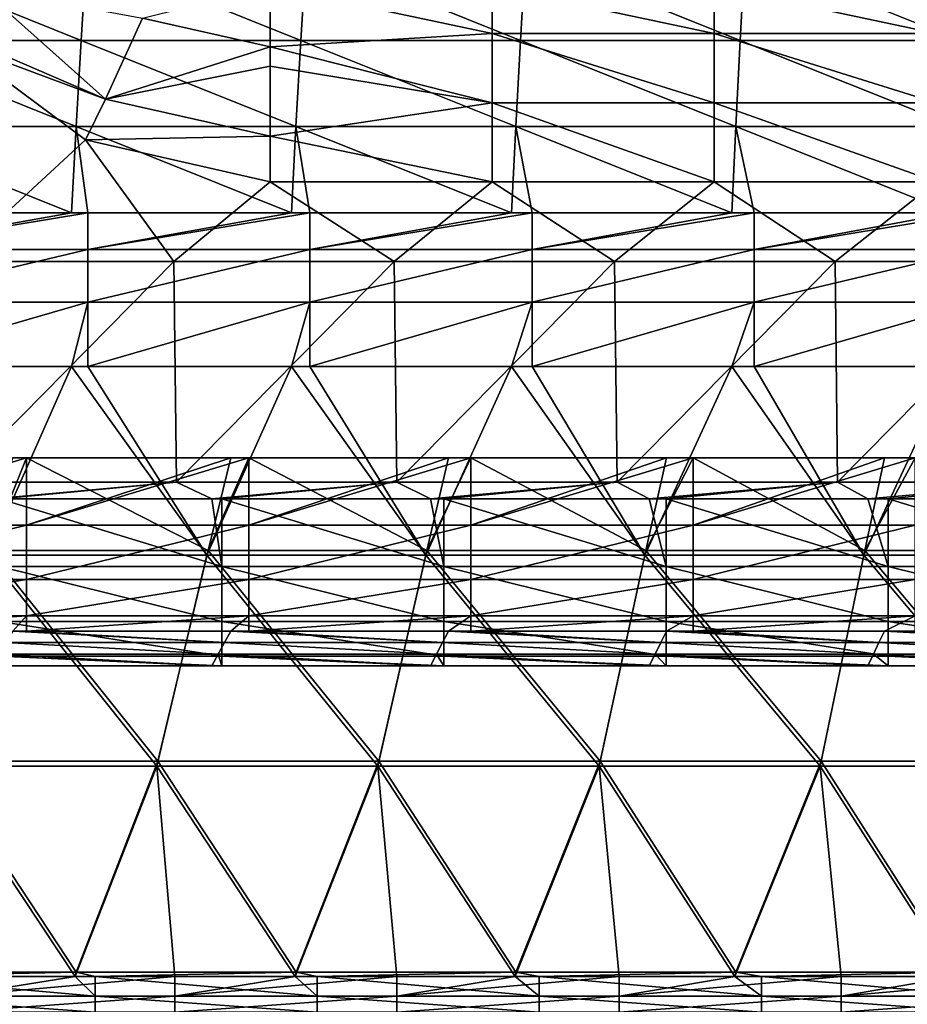
# Model space of a CAD drawing. Units: millimetres. Extents: x -115 to 115, y -15 to 105.
# Drawn here: x -81 to -67, y 0 to 16 of the extents above; entities that cross this region are included whole.
import ezdxf

# ---------------------------------------------------------------- set-up
doc = ezdxf.new("R2010")
doc.units = ezdxf.units.MM
doc.header["$LTSCALE"] = 65.185185
for name, color, linetype in [('11', 7, 'CONTINUOUS'), ('12', 7, 'CONTINUOUS'), ('163', 7, 'CONTINUOUS'), ('167', 7, 'CONTINUOUS'), ('17', 7, 'CONTINUOUS'), ('173', 7, 'CONTINUOUS'), ('176', 7, 'CONTINUOUS'), ('184', 7, 'CONTINUOUS'), ('231', 7, 'CONTINUOUS'), ('232', 7, 'CONTINUOUS'), ('249', 7, 'CONTINUOUS'), ('36', 7, 'CONTINUOUS')]:
    doc.layers.add(name, color=color, linetype=linetype)

msp = doc.modelspace()

# ---------------------------------------------------------------- linework, layer by layer
at = {"layer": '11', "linetype": 'Continuous'}
for points in [[(-83.075, 10.281, 146.573), (-81.147, 7.302, 147.566), (-79.829, 10.281, 146.573), (-83.075, 10.281, 146.573)], [(-81.147, 7.302, 147.566), (-77.694, 7.302, 147.566), (-79.829, 10.281, 146.573), (-81.147, 7.302, 147.566)], [(-79.829, 10.281, 146.573), (-77.694, 7.302, 147.566), (-79.572, 10.281, 146.573), (-79.829, 10.281, 146.573)], [(-79.572, 10.281, 146.573), (-77.694, 7.302, 147.566), (-76.358, 10.281, 146.573), (-79.572, 10.281, 146.573)], [(-77.694, 7.302, 147.566), (-74.241, 7.302, 147.566), (-76.358, 10.281, 146.573), (-77.694, 7.302, 147.566)], [(-76.358, 10.281, 146.573), (-74.241, 7.302, 147.566), (-76.068, 10.281, 146.573), (-76.358, 10.281, 146.573)], [(-76.068, 10.281, 146.573), (-74.241, 7.302, 147.566), (-72.887, 10.281, 146.573), (-76.068, 10.281, 146.573)], [(-74.241, 7.302, 147.566), (-70.788, 7.302, 147.566), (-72.887, 10.281, 146.573), (-74.241, 7.302, 147.566)], [(-72.887, 10.281, 146.573), (-70.788, 7.302, 147.566), (-72.565, 10.281, 146.573), (-72.887, 10.281, 146.573)], [(-72.565, 10.281, 146.573), (-70.788, 7.302, 147.566), (-69.417, 10.281, 146.573), (-72.565, 10.281, 146.573)], [(-70.788, 7.302, 147.566), (-67.335, 7.302, 147.566), (-69.417, 10.281, 146.573), (-70.788, 7.302, 147.566)], [(-69.417, 10.281, 146.573), (-67.335, 7.302, 147.566), (-69.061, 10.281, 146.573), (-69.417, 10.281, 146.573)], [(-69.061, 10.281, 146.573), (-67.335, 7.302, 147.566), (-65.946, 10.281, 146.573), (-69.061, 10.281, 146.573)], [(-67.335, 7.302, 147.566), (-63.881, 7.302, 147.566), (-65.946, 10.281, 146.573), (-67.335, 7.302, 147.566)], [(-81.973, 3.979, 148.674), (-78.485, 3.979, 148.674), (-81.147, 7.302, 147.566), (-81.973, 3.979, 148.674)], [(-81.147, 7.302, 147.566), (-78.485, 3.979, 148.674), (-77.694, 7.302, 147.566), (-81.147, 7.302, 147.566)], [(-78.485, 3.979, 148.674), (-74.997, 3.979, 148.674), (-77.694, 7.302, 147.566), (-78.485, 3.979, 148.674)], [(-77.694, 7.302, 147.566), (-74.997, 3.979, 148.674), (-74.241, 7.302, 147.566), (-77.694, 7.302, 147.566)], [(-74.997, 3.979, 148.674), (-71.509, 3.979, 148.674), (-74.241, 7.302, 147.566), (-74.997, 3.979, 148.674)], [(-74.241, 7.302, 147.566), (-71.509, 3.979, 148.674), (-70.788, 7.302, 147.566), (-74.241, 7.302, 147.566)], [(-71.509, 3.979, 148.674), (-68.02, 3.979, 148.674), (-70.788, 7.302, 147.566), (-71.509, 3.979, 148.674)], [(-70.788, 7.302, 147.566), (-68.02, 3.979, 148.674), (-67.335, 7.302, 147.566), (-70.788, 7.302, 147.566)], [(-68.02, 3.979, 148.674), (-64.532, 3.979, 148.674), (-67.335, 7.302, 147.566), (-68.02, 3.979, 148.674)], [(-67.335, 7.302, 147.566), (-64.532, 3.979, 148.674), (-63.881, 7.302, 147.566), (-67.335, 7.302, 147.566)], [(-81.703, 0.658, 149.781), (-79.771, 0.658, 149.781), (-81.973, 3.979, 148.674), (-81.703, 0.658, 149.781)], [(-81.973, 3.979, 148.674), (-79.771, 0.658, 149.781), (-78.485, 3.979, 148.674), (-81.973, 3.979, 148.674)], [(-79.771, 0.658, 149.781), (-78.2, 0.658, 149.781), (-78.485, 3.979, 148.674), (-79.771, 0.658, 149.781)], [(-78.2, 0.658, 149.781), (-76.303, 0.658, 149.781), (-78.485, 3.979, 148.674), (-78.2, 0.658, 149.781)], [(-78.485, 3.979, 148.674), (-76.303, 0.658, 149.781), (-74.997, 3.979, 148.674), (-78.485, 3.979, 148.674)], [(-76.303, 0.658, 149.781), (-74.696, 0.658, 149.781), (-74.997, 3.979, 148.674), (-76.303, 0.658, 149.781)], [(-74.696, 0.658, 149.781), (-72.834, 0.658, 149.781), (-74.997, 3.979, 148.674), (-74.696, 0.658, 149.781)], [(-74.997, 3.979, 148.674), (-72.834, 0.658, 149.781), (-71.509, 3.979, 148.674), (-74.997, 3.979, 148.674)], [(-72.834, 0.658, 149.781), (-71.193, 0.658, 149.781), (-71.509, 3.979, 148.674), (-72.834, 0.658, 149.781)], [(-71.193, 0.658, 149.781), (-69.366, 0.658, 149.781), (-71.509, 3.979, 148.674), (-71.193, 0.658, 149.781)], [(-71.509, 3.979, 148.674), (-69.366, 0.658, 149.781), (-68.02, 3.979, 148.674), (-71.509, 3.979, 148.674)], [(-69.366, 0.658, 149.781), (-67.689, 0.658, 149.781), (-68.02, 3.979, 148.674), (-69.366, 0.658, 149.781)], [(-67.689, 0.658, 149.781), (-65.898, 0.658, 149.781), (-68.02, 3.979, 148.674), (-67.689, 0.658, 149.781)], [(-68.02, 3.979, 148.674), (-65.898, 0.658, 149.781), (-64.532, 3.979, 148.674), (-68.02, 3.979, 148.674)]]:
    msp.add_3dface(points, dxfattribs=at)
at = {"layer": '12', "linetype": 'Continuous'}
for points in [[(-79.676, 15.421, 137.876), (-83.051, 16.78, 134.647), (-83.141, 15.421, 137.876), (-79.676, 15.421, 137.876)], [(-79.59, 16.78, 134.647), (-83.051, 16.78, 134.647), (-79.676, 15.421, 137.876), (-79.59, 16.78, 134.647)], [(-76.212, 15.421, 137.876), (-79.59, 16.78, 134.647), (-79.676, 15.421, 137.876), (-76.212, 15.421, 137.876)], [(-76.13, 16.78, 134.647), (-79.59, 16.78, 134.647), (-76.212, 15.421, 137.876), (-76.13, 16.78, 134.647)], [(-72.748, 15.421, 137.876), (-76.13, 16.78, 134.647), (-76.212, 15.421, 137.876), (-72.748, 15.421, 137.876)], [(-72.67, 16.78, 134.647), (-76.13, 16.78, 134.647), (-72.748, 15.421, 137.876), (-72.67, 16.78, 134.647)], [(-69.284, 15.421, 137.876), (-72.67, 16.78, 134.647), (-72.748, 15.421, 137.876), (-69.284, 15.421, 137.876)], [(-69.209, 16.78, 134.647), (-72.67, 16.78, 134.647), (-69.284, 15.421, 137.876), (-69.209, 16.78, 134.647)], [(-65.82, 15.421, 137.876), (-69.209, 16.78, 134.647), (-69.284, 15.421, 137.876), (-65.82, 15.421, 137.876)], [(-65.749, 16.78, 134.647), (-69.209, 16.78, 134.647), (-65.82, 15.421, 137.876), (-65.749, 16.78, 134.647)], [(-79.757, 14.061, 141.105), (-83.141, 15.421, 137.876), (-83.224, 14.061, 141.105), (-79.757, 14.061, 141.105)], [(-79.676, 15.421, 137.876), (-83.141, 15.421, 137.876), (-79.757, 14.061, 141.105), (-79.676, 15.421, 137.876)], [(-76.289, 14.061, 141.105), (-79.676, 15.421, 137.876), (-79.757, 14.061, 141.105), (-76.289, 14.061, 141.105)], [(-76.212, 15.421, 137.876), (-79.676, 15.421, 137.876), (-76.289, 14.061, 141.105), (-76.212, 15.421, 137.876)], [(-72.821, 14.061, 141.105), (-76.212, 15.421, 137.876), (-76.289, 14.061, 141.105), (-72.821, 14.061, 141.105)], [(-72.748, 15.421, 137.876), (-76.212, 15.421, 137.876), (-72.821, 14.061, 141.105), (-72.748, 15.421, 137.876)], [(-69.354, 14.061, 141.105), (-72.748, 15.421, 137.876), (-72.821, 14.061, 141.105), (-69.354, 14.061, 141.105)], [(-69.284, 15.421, 137.876), (-72.748, 15.421, 137.876), (-69.354, 14.061, 141.105), (-69.284, 15.421, 137.876)], [(-65.886, 14.061, 141.105), (-69.284, 15.421, 137.876), (-69.354, 14.061, 141.105), (-65.886, 14.061, 141.105)], [(-65.82, 15.421, 137.876), (-69.284, 15.421, 137.876), (-65.886, 14.061, 141.105), (-65.82, 15.421, 137.876)], [(-79.757, 14.061, 141.105), (-83.224, 14.061, 141.105), (-79.829, 12.703, 144.33), (-79.757, 14.061, 141.105)], [(-79.829, 12.703, 144.33), (-83.224, 14.061, 141.105), (-83.075, 12.703, 144.33), (-79.829, 12.703, 144.33)], [(-79.572, 12.703, 144.33), (-79.757, 14.061, 141.105), (-79.829, 12.703, 144.33), (-79.572, 12.703, 144.33)], [(-76.289, 14.061, 141.105), (-79.757, 14.061, 141.105), (-76.358, 12.703, 144.33), (-76.289, 14.061, 141.105)], [(-76.358, 12.703, 144.33), (-79.757, 14.061, 141.105), (-79.572, 12.703, 144.33), (-76.358, 12.703, 144.33)], [(-76.068, 12.703, 144.33), (-76.289, 14.061, 141.105), (-76.358, 12.703, 144.33), (-76.068, 12.703, 144.33)], [(-72.821, 14.061, 141.105), (-76.289, 14.061, 141.105), (-72.887, 12.703, 144.33), (-72.821, 14.061, 141.105)], [(-72.887, 12.703, 144.33), (-76.289, 14.061, 141.105), (-76.068, 12.703, 144.33), (-72.887, 12.703, 144.33)], [(-72.565, 12.703, 144.33), (-72.821, 14.061, 141.105), (-72.887, 12.703, 144.33), (-72.565, 12.703, 144.33)], [(-69.354, 14.061, 141.105), (-72.821, 14.061, 141.105), (-69.417, 12.703, 144.33), (-69.354, 14.061, 141.105)], [(-69.417, 12.703, 144.33), (-72.821, 14.061, 141.105), (-72.565, 12.703, 144.33), (-69.417, 12.703, 144.33)], [(-69.061, 12.703, 144.33), (-69.354, 14.061, 141.105), (-69.417, 12.703, 144.33), (-69.061, 12.703, 144.33)], [(-65.886, 14.061, 141.105), (-69.354, 14.061, 141.105), (-65.946, 12.703, 144.33), (-65.886, 14.061, 141.105)], [(-65.946, 12.703, 144.33), (-69.354, 14.061, 141.105), (-69.061, 12.703, 144.33), (-65.946, 12.703, 144.33)]]:
    msp.add_3dface(points, dxfattribs=at)
at = {"layer": '163', "linetype": 'Continuous'}
for points in [[(-82.961, 0.658, 20.219), (-79.771, 0.658, 20.219), (-79.458, 0.348, 20.217), (-82.961, 0.658, 20.219)], [(-82.961, 0.348, 20.217), (-82.961, 0.658, 20.219), (-79.458, 0.348, 20.217), (-82.961, 0.348, 20.217)], [(-79.771, 0.658, 20.219), (-79.458, 0.658, 20.219), (-79.458, 0.348, 20.217), (-79.771, 0.658, 20.219)], [(-79.458, 0.658, 20.219), (-76.303, 0.658, 20.219), (-75.954, 0.348, 20.217), (-79.458, 0.658, 20.219)], [(-79.458, 0.348, 20.217), (-79.458, 0.658, 20.219), (-75.954, 0.348, 20.217), (-79.458, 0.348, 20.217)], [(-76.303, 0.658, 20.219), (-75.954, 0.658, 20.219), (-75.954, 0.348, 20.217), (-76.303, 0.658, 20.219)], [(-75.954, 0.658, 20.219), (-72.834, 0.658, 20.219), (-72.451, 0.348, 20.217), (-75.954, 0.658, 20.219)], [(-75.954, 0.348, 20.217), (-75.954, 0.658, 20.219), (-72.451, 0.348, 20.217), (-75.954, 0.348, 20.217)], [(-72.834, 0.658, 20.219), (-72.451, 0.658, 20.219), (-72.451, 0.348, 20.217), (-72.834, 0.658, 20.219)], [(-72.451, 0.658, 20.219), (-69.366, 0.658, 20.219), (-68.947, 0.348, 20.217), (-72.451, 0.658, 20.219)], [(-72.451, 0.348, 20.217), (-72.451, 0.658, 20.219), (-68.947, 0.348, 20.217), (-72.451, 0.348, 20.217)], [(-69.366, 0.658, 20.219), (-68.947, 0.658, 20.219), (-68.947, 0.348, 20.217), (-69.366, 0.658, 20.219)], [(-68.947, 0.658, 20.219), (-65.898, 0.658, 20.219), (-65.444, 0.348, 20.217), (-68.947, 0.658, 20.219)], [(-68.947, 0.348, 20.217), (-68.947, 0.658, 20.219), (-65.444, 0.348, 20.217), (-68.947, 0.348, 20.217)], [(-82.961, 0.096, 20.399), (-82.961, 0.348, 20.217), (-79.458, 0.096, 20.399), (-82.961, 0.096, 20.399)], [(-79.458, 0.096, 20.399), (-82.961, 0.348, 20.217), (-79.458, 0.348, 20.217), (-79.458, 0.096, 20.399)], [(-79.458, 0.096, 20.399), (-79.458, 0.348, 20.217), (-75.954, 0.096, 20.399), (-79.458, 0.096, 20.399)], [(-75.954, 0.096, 20.399), (-79.458, 0.348, 20.217), (-75.954, 0.348, 20.217), (-75.954, 0.096, 20.399)], [(-75.954, 0.096, 20.399), (-75.954, 0.348, 20.217), (-72.451, 0.096, 20.399), (-75.954, 0.096, 20.399)], [(-72.451, 0.096, 20.399), (-75.954, 0.348, 20.217), (-72.451, 0.348, 20.217), (-72.451, 0.096, 20.399)], [(-72.451, 0.096, 20.399), (-72.451, 0.348, 20.217), (-68.947, 0.096, 20.399), (-72.451, 0.096, 20.399)], [(-68.947, 0.096, 20.399), (-72.451, 0.348, 20.217), (-68.947, 0.348, 20.217), (-68.947, 0.096, 20.399)], [(-68.947, 0.096, 20.399), (-68.947, 0.348, 20.217), (-65.444, 0.096, 20.399), (-68.947, 0.096, 20.399)], [(-65.444, 0.096, 20.399), (-68.947, 0.348, 20.217), (-65.444, 0.348, 20.217), (-65.444, 0.096, 20.399)]]:
    msp.add_3dface(points, dxfattribs=at)
at = {"layer": '167', "linetype": 'Continuous'}
for points in [[(-78.2, 0.658, 149.781), (-79.771, 0.658, 149.781), (-81.703, 0.348, 149.783), (-78.2, 0.658, 149.781)], [(-78.2, 0.348, 149.783), (-78.2, 0.658, 149.781), (-81.703, 0.348, 149.783), (-78.2, 0.348, 149.783)], [(-79.771, 0.658, 149.781), (-81.703, 0.658, 149.781), (-81.703, 0.348, 149.783), (-79.771, 0.658, 149.781)], [(-74.696, 0.658, 149.781), (-76.303, 0.658, 149.781), (-78.2, 0.348, 149.783), (-74.696, 0.658, 149.781)], [(-74.696, 0.348, 149.783), (-74.696, 0.658, 149.781), (-78.2, 0.348, 149.783), (-74.696, 0.348, 149.783)], [(-76.303, 0.658, 149.781), (-78.2, 0.658, 149.781), (-78.2, 0.348, 149.783), (-76.303, 0.658, 149.781)], [(-71.193, 0.658, 149.781), (-72.834, 0.658, 149.781), (-74.696, 0.348, 149.783), (-71.193, 0.658, 149.781)], [(-71.193, 0.348, 149.783), (-71.193, 0.658, 149.781), (-74.696, 0.348, 149.783), (-71.193, 0.348, 149.783)], [(-72.834, 0.658, 149.781), (-74.696, 0.658, 149.781), (-74.696, 0.348, 149.783), (-72.834, 0.658, 149.781)], [(-67.689, 0.658, 149.781), (-69.366, 0.658, 149.781), (-71.193, 0.348, 149.783), (-67.689, 0.658, 149.781)], [(-67.689, 0.348, 149.783), (-67.689, 0.658, 149.781), (-71.193, 0.348, 149.783), (-67.689, 0.348, 149.783)], [(-69.366, 0.658, 149.781), (-71.193, 0.658, 149.781), (-71.193, 0.348, 149.783), (-69.366, 0.658, 149.781)], [(-64.186, 0.658, 149.781), (-65.898, 0.658, 149.781), (-67.689, 0.348, 149.783), (-64.186, 0.658, 149.781)], [(-64.186, 0.348, 149.783), (-64.186, 0.658, 149.781), (-67.689, 0.348, 149.783), (-64.186, 0.348, 149.783)], [(-65.898, 0.658, 149.781), (-67.689, 0.658, 149.781), (-67.689, 0.348, 149.783), (-65.898, 0.658, 149.781)], [(-78.2, 0.096, 149.601), (-78.2, 0.348, 149.783), (-81.703, 0.096, 149.601), (-78.2, 0.096, 149.601)], [(-81.703, 0.096, 149.601), (-78.2, 0.348, 149.783), (-81.703, 0.348, 149.783), (-81.703, 0.096, 149.601)], [(-74.696, 0.096, 149.601), (-74.696, 0.348, 149.783), (-78.2, 0.096, 149.601), (-74.696, 0.096, 149.601)], [(-78.2, 0.096, 149.601), (-74.696, 0.348, 149.783), (-78.2, 0.348, 149.783), (-78.2, 0.096, 149.601)], [(-71.193, 0.096, 149.601), (-71.193, 0.348, 149.783), (-74.696, 0.096, 149.601), (-71.193, 0.096, 149.601)], [(-74.696, 0.096, 149.601), (-71.193, 0.348, 149.783), (-74.696, 0.348, 149.783), (-74.696, 0.096, 149.601)], [(-67.689, 0.096, 149.601), (-67.689, 0.348, 149.783), (-71.193, 0.096, 149.601), (-67.689, 0.096, 149.601)], [(-71.193, 0.096, 149.601), (-67.689, 0.348, 149.783), (-71.193, 0.348, 149.783), (-71.193, 0.096, 149.601)], [(-64.186, 0.096, 149.601), (-64.186, 0.348, 149.783), (-67.689, 0.096, 149.601), (-64.186, 0.096, 149.601)], [(-67.689, 0.096, 149.601), (-64.186, 0.348, 149.783), (-67.689, 0.348, 149.783), (-67.689, 0.096, 149.601)]]:
    msp.add_3dface(points, dxfattribs=at)
at = {"layer": '17', "linetype": 'Continuous'}
for points in [[(-80.754, 8.837, 22.946), (-80.537, 8.837, 22.946), (-81.128, 7.378, 22.459), (-80.754, 8.837, 22.946)], [(-81.128, 7.378, 22.459), (-80.537, 8.837, 22.946), (-77.676, 7.378, 22.459), (-81.128, 7.378, 22.459)], [(-80.537, 8.837, 22.946), (-77.318, 8.837, 22.946), (-77.676, 7.378, 22.459), (-80.537, 8.837, 22.946)], [(-77.318, 8.837, 22.946), (-77.034, 8.837, 22.946), (-77.676, 7.378, 22.459), (-77.318, 8.837, 22.946)], [(-77.676, 7.378, 22.459), (-77.034, 8.837, 22.946), (-74.224, 7.378, 22.459), (-77.676, 7.378, 22.459)], [(-77.034, 8.837, 22.946), (-73.882, 8.837, 22.946), (-74.224, 7.378, 22.459), (-77.034, 8.837, 22.946)], [(-73.882, 8.837, 22.946), (-73.53, 8.837, 22.946), (-74.224, 7.378, 22.459), (-73.882, 8.837, 22.946)], [(-74.224, 7.378, 22.459), (-73.53, 8.837, 22.946), (-70.771, 7.378, 22.459), (-74.224, 7.378, 22.459)], [(-73.53, 8.837, 22.946), (-70.445, 8.837, 22.946), (-70.771, 7.378, 22.459), (-73.53, 8.837, 22.946)], [(-70.445, 8.837, 22.946), (-70.027, 8.837, 22.946), (-70.771, 7.378, 22.459), (-70.445, 8.837, 22.946)], [(-70.771, 7.378, 22.459), (-70.027, 8.837, 22.946), (-67.319, 7.378, 22.459), (-70.771, 7.378, 22.459)], [(-70.027, 8.837, 22.946), (-67.009, 8.837, 22.946), (-67.319, 7.378, 22.459), (-70.027, 8.837, 22.946)], [(-67.009, 8.837, 22.946), (-66.523, 8.837, 22.946), (-67.319, 7.378, 22.459), (-67.009, 8.837, 22.946)], [(-67.319, 7.378, 22.459), (-66.523, 8.837, 22.946), (-63.867, 7.378, 22.459), (-67.319, 7.378, 22.459)], [(-81.128, 7.378, 22.459), (-78.467, 4.054, 21.351), (-81.955, 4.054, 21.351), (-81.128, 7.378, 22.459)], [(-81.128, 7.378, 22.459), (-77.676, 7.378, 22.459), (-78.467, 4.054, 21.351), (-81.128, 7.378, 22.459)], [(-77.676, 7.378, 22.459), (-74.98, 4.054, 21.351), (-78.467, 4.054, 21.351), (-77.676, 7.378, 22.459)], [(-77.676, 7.378, 22.459), (-74.224, 7.378, 22.459), (-74.98, 4.054, 21.351), (-77.676, 7.378, 22.459)], [(-74.224, 7.378, 22.459), (-71.492, 4.054, 21.351), (-74.98, 4.054, 21.351), (-74.224, 7.378, 22.459)], [(-74.224, 7.378, 22.459), (-70.771, 7.378, 22.459), (-71.492, 4.054, 21.351), (-74.224, 7.378, 22.459)], [(-70.771, 7.378, 22.459), (-68.005, 4.054, 21.351), (-71.492, 4.054, 21.351), (-70.771, 7.378, 22.459)], [(-70.771, 7.378, 22.459), (-67.319, 7.378, 22.459), (-68.005, 4.054, 21.351), (-70.771, 7.378, 22.459)], [(-67.319, 7.378, 22.459), (-64.517, 4.054, 21.351), (-68.005, 4.054, 21.351), (-67.319, 7.378, 22.459)], [(-67.319, 7.378, 22.459), (-63.867, 7.378, 22.459), (-64.517, 4.054, 21.351), (-67.319, 7.378, 22.459)], [(-79.754, 0.73, 20.243), (-83.221, 0.73, 20.243), (-81.955, 4.054, 21.351), (-79.754, 0.73, 20.243)], [(-78.467, 4.054, 21.351), (-79.754, 0.73, 20.243), (-81.955, 4.054, 21.351), (-78.467, 4.054, 21.351)], [(-76.286, 0.73, 20.243), (-79.754, 0.73, 20.243), (-78.467, 4.054, 21.351), (-76.286, 0.73, 20.243)], [(-74.98, 4.054, 21.351), (-76.286, 0.73, 20.243), (-78.467, 4.054, 21.351), (-74.98, 4.054, 21.351)], [(-72.819, 0.73, 20.243), (-76.286, 0.73, 20.243), (-74.98, 4.054, 21.351), (-72.819, 0.73, 20.243)], [(-71.492, 4.054, 21.351), (-72.819, 0.73, 20.243), (-74.98, 4.054, 21.351), (-71.492, 4.054, 21.351)], [(-69.351, 0.73, 20.243), (-72.819, 0.73, 20.243), (-71.492, 4.054, 21.351), (-69.351, 0.73, 20.243)], [(-68.005, 4.054, 21.351), (-69.351, 0.73, 20.243), (-71.492, 4.054, 21.351), (-68.005, 4.054, 21.351)], [(-65.884, 0.73, 20.243), (-69.351, 0.73, 20.243), (-68.005, 4.054, 21.351), (-65.884, 0.73, 20.243)], [(-64.517, 4.054, 21.351), (-65.884, 0.73, 20.243), (-68.005, 4.054, 21.351), (-64.517, 4.054, 21.351)], [(-79.754, 0.73, 20.243), (-82.961, 0.658, 20.219), (-83.221, 0.73, 20.243), (-79.754, 0.73, 20.243)], [(-79.771, 0.658, 20.219), (-82.961, 0.658, 20.219), (-79.754, 0.73, 20.243), (-79.771, 0.658, 20.219)], [(-79.458, 0.658, 20.219), (-79.771, 0.658, 20.219), (-79.754, 0.73, 20.243), (-79.458, 0.658, 20.219)], [(-76.286, 0.73, 20.243), (-79.458, 0.658, 20.219), (-79.754, 0.73, 20.243), (-76.286, 0.73, 20.243)], [(-76.303, 0.658, 20.219), (-79.458, 0.658, 20.219), (-76.286, 0.73, 20.243), (-76.303, 0.658, 20.219)], [(-75.954, 0.658, 20.219), (-76.303, 0.658, 20.219), (-76.286, 0.73, 20.243), (-75.954, 0.658, 20.219)], [(-72.819, 0.73, 20.243), (-75.954, 0.658, 20.219), (-76.286, 0.73, 20.243), (-72.819, 0.73, 20.243)], [(-72.834, 0.658, 20.219), (-75.954, 0.658, 20.219), (-72.819, 0.73, 20.243), (-72.834, 0.658, 20.219)], [(-72.451, 0.658, 20.219), (-72.834, 0.658, 20.219), (-72.819, 0.73, 20.243), (-72.451, 0.658, 20.219)], [(-69.351, 0.73, 20.243), (-72.451, 0.658, 20.219), (-72.819, 0.73, 20.243), (-69.351, 0.73, 20.243)], [(-69.366, 0.658, 20.219), (-72.451, 0.658, 20.219), (-69.351, 0.73, 20.243), (-69.366, 0.658, 20.219)], [(-68.947, 0.658, 20.219), (-69.366, 0.658, 20.219), (-69.351, 0.73, 20.243), (-68.947, 0.658, 20.219)], [(-65.884, 0.73, 20.243), (-68.947, 0.658, 20.219), (-69.351, 0.73, 20.243), (-65.884, 0.73, 20.243)], [(-65.898, 0.658, 20.219), (-68.947, 0.658, 20.219), (-65.884, 0.73, 20.243), (-65.898, 0.658, 20.219)]]:
    msp.add_3dface(points, dxfattribs=at)
at = {"layer": '173', "linetype": 'Continuous'}
for points in [[(-81.692, 11.935, 5.305), (-81.651, 15.369, 4.886), (-79.606, 13.855, 5.071), (-81.692, 11.935, 5.305)], [(-78.216, 11.935, 5.305), (-81.692, 11.935, 5.305), (-79.606, 13.855, 5.071), (-78.216, 11.935, 5.305)], [(-76.697, 13.189, 5.152), (-78.216, 11.935, 5.305), (-79.606, 13.855, 5.071), (-76.697, 13.189, 5.152)], [(-74.74, 11.935, 5.305), (-78.216, 11.935, 5.305), (-76.697, 13.189, 5.152), (-74.74, 11.935, 5.305)], [(-73.197, 13.189, 5.152), (-74.74, 11.935, 5.305), (-76.697, 13.189, 5.152), (-73.197, 13.189, 5.152)], [(-71.263, 11.935, 5.305), (-74.74, 11.935, 5.305), (-73.197, 13.189, 5.152), (-71.263, 11.935, 5.305)], [(-69.693, 13.189, 5.152), (-71.263, 11.935, 5.305), (-73.197, 13.189, 5.152), (-69.693, 13.189, 5.152)], [(-67.787, 11.935, 5.305), (-71.263, 11.935, 5.305), (-69.693, 13.189, 5.152), (-67.787, 11.935, 5.305)], [(-66.19, 13.189, 5.152), (-67.787, 11.935, 5.305), (-69.693, 13.189, 5.152), (-66.19, 13.189, 5.152)], [(-64.311, 11.935, 5.305), (-67.787, 11.935, 5.305), (-66.19, 13.189, 5.152), (-64.311, 11.935, 5.305)], [(-81.692, 11.935, 5.305), (-78.216, 11.935, 5.305), (-81.646, 8.457, 5.731), (-81.692, 11.935, 5.305)], [(-81.646, 8.457, 5.731), (-78.216, 11.935, 5.305), (-78.172, 8.457, 5.731), (-81.646, 8.457, 5.731)], [(-78.216, 11.935, 5.305), (-74.74, 11.935, 5.305), (-78.172, 8.457, 5.731), (-78.216, 11.935, 5.305)], [(-78.172, 8.457, 5.731), (-74.74, 11.935, 5.305), (-74.697, 8.457, 5.731), (-78.172, 8.457, 5.731)], [(-74.74, 11.935, 5.305), (-71.263, 11.935, 5.305), (-74.697, 8.457, 5.731), (-74.74, 11.935, 5.305)], [(-74.697, 8.457, 5.731), (-71.263, 11.935, 5.305), (-71.222, 8.457, 5.731), (-74.697, 8.457, 5.731)], [(-71.263, 11.935, 5.305), (-67.787, 11.935, 5.305), (-71.222, 8.457, 5.731), (-71.263, 11.935, 5.305)], [(-71.222, 8.457, 5.731), (-67.787, 11.935, 5.305), (-67.748, 8.457, 5.731), (-71.222, 8.457, 5.731)], [(-67.787, 11.935, 5.305), (-64.311, 11.935, 5.305), (-67.748, 8.457, 5.731), (-67.787, 11.935, 5.305)], [(-67.748, 8.457, 5.731), (-64.311, 11.935, 5.305), (-64.273, 8.457, 5.731), (-67.748, 8.457, 5.731)], [(-81.646, 8.457, 5.731), (-78.172, 8.457, 5.731), (-81.066, 8.191, 5.763), (-81.646, 8.457, 5.731)], [(-81.066, 8.191, 5.763), (-78.172, 8.457, 5.731), (-80.962, 8.191, 5.763), (-81.066, 8.191, 5.763)], [(-80.962, 8.191, 5.763), (-78.172, 8.457, 5.731), (-77.617, 8.191, 5.763), (-80.962, 8.191, 5.763)], [(-78.172, 8.457, 5.731), (-74.697, 8.457, 5.731), (-77.617, 8.191, 5.763), (-78.172, 8.457, 5.731)], [(-77.617, 8.191, 5.763), (-74.697, 8.457, 5.731), (-77.459, 8.191, 5.763), (-77.617, 8.191, 5.763)], [(-77.459, 8.191, 5.763), (-74.697, 8.457, 5.731), (-74.167, 8.191, 5.763), (-77.459, 8.191, 5.763)], [(-74.697, 8.457, 5.731), (-71.222, 8.457, 5.731), (-74.167, 8.191, 5.763), (-74.697, 8.457, 5.731)], [(-74.167, 8.191, 5.763), (-71.222, 8.457, 5.731), (-73.955, 8.191, 5.763), (-74.167, 8.191, 5.763)], [(-73.955, 8.191, 5.763), (-71.222, 8.457, 5.731), (-70.717, 8.191, 5.763), (-73.955, 8.191, 5.763)], [(-71.222, 8.457, 5.731), (-67.748, 8.457, 5.731), (-70.717, 8.191, 5.763), (-71.222, 8.457, 5.731)], [(-70.717, 8.191, 5.763), (-67.748, 8.457, 5.731), (-70.452, 8.191, 5.763), (-70.717, 8.191, 5.763)], [(-70.452, 8.191, 5.763), (-67.748, 8.457, 5.731), (-67.268, 8.191, 5.763), (-70.452, 8.191, 5.763)], [(-67.748, 8.457, 5.731), (-64.273, 8.457, 5.731), (-67.268, 8.191, 5.763), (-67.748, 8.457, 5.731)], [(-67.268, 8.191, 5.763), (-64.273, 8.457, 5.731), (-66.948, 8.191, 5.763), (-67.268, 8.191, 5.763)], [(-66.948, 8.191, 5.763), (-64.273, 8.457, 5.731), (-63.818, 8.191, 5.763), (-66.948, 8.191, 5.763)]]:
    msp.add_3dface(points, dxfattribs=at)
at = {"layer": '176', "linetype": 'Continuous'}
for points in [[(-80.858, 5.925, 15.891), (-77.417, 5.925, 15.89), (-80.754, 6.107, 19.36), (-80.858, 5.925, 15.891)], [(-80.754, 6.107, 19.36), (-77.417, 5.925, 15.89), (-80.537, 6.107, 19.36), (-80.754, 6.107, 19.36)], [(-80.537, 6.107, 19.36), (-77.417, 5.925, 15.89), (-77.318, 6.107, 19.36), (-80.537, 6.107, 19.36)], [(-77.417, 5.925, 15.89), (-73.976, 5.925, 15.89), (-77.318, 6.107, 19.36), (-77.417, 5.925, 15.89)], [(-77.318, 6.107, 19.36), (-73.976, 5.925, 15.89), (-77.034, 6.107, 19.36), (-77.318, 6.107, 19.36)], [(-77.034, 6.107, 19.36), (-73.976, 5.925, 15.89), (-73.882, 6.107, 19.36), (-77.034, 6.107, 19.36)], [(-73.976, 5.925, 15.89), (-70.535, 5.925, 15.889), (-73.882, 6.107, 19.36), (-73.976, 5.925, 15.89)], [(-73.882, 6.107, 19.36), (-70.535, 5.925, 15.889), (-73.53, 6.107, 19.36), (-73.882, 6.107, 19.36)], [(-73.53, 6.107, 19.36), (-70.535, 5.925, 15.889), (-70.445, 6.107, 19.36), (-73.53, 6.107, 19.36)], [(-70.535, 5.925, 15.889), (-67.095, 5.925, 15.889), (-70.445, 6.107, 19.36), (-70.535, 5.925, 15.889)], [(-70.445, 6.107, 19.36), (-67.095, 5.925, 15.889), (-70.027, 6.107, 19.36), (-70.445, 6.107, 19.36)], [(-70.027, 6.107, 19.36), (-67.095, 5.925, 15.889), (-67.009, 6.107, 19.36), (-70.027, 6.107, 19.36)], [(-67.095, 5.925, 15.889), (-63.654, 5.925, 15.888), (-67.009, 6.107, 19.36), (-67.095, 5.925, 15.889)], [(-67.009, 6.107, 19.36), (-63.654, 5.925, 15.888), (-66.523, 6.107, 19.36), (-67.009, 6.107, 19.36)], [(-80.962, 5.742, 12.392), (-77.517, 5.742, 12.392), (-80.858, 5.925, 15.891), (-80.962, 5.742, 12.392)], [(-80.858, 5.925, 15.891), (-77.517, 5.742, 12.392), (-77.417, 5.925, 15.89), (-80.858, 5.925, 15.891)], [(-77.517, 5.742, 12.392), (-74.072, 5.742, 12.391), (-77.417, 5.925, 15.89), (-77.517, 5.742, 12.392)], [(-77.417, 5.925, 15.89), (-74.072, 5.742, 12.391), (-73.976, 5.925, 15.89), (-77.417, 5.925, 15.89)], [(-74.072, 5.742, 12.391), (-70.626, 5.742, 12.391), (-73.976, 5.925, 15.89), (-74.072, 5.742, 12.391)], [(-73.976, 5.925, 15.89), (-70.626, 5.742, 12.391), (-70.535, 5.925, 15.889), (-73.976, 5.925, 15.89)], [(-70.626, 5.742, 12.391), (-67.181, 5.742, 12.39), (-70.535, 5.925, 15.889), (-70.626, 5.742, 12.391)], [(-70.535, 5.925, 15.889), (-67.181, 5.742, 12.39), (-67.095, 5.925, 15.889), (-70.535, 5.925, 15.889)], [(-67.181, 5.742, 12.39), (-63.736, 5.742, 12.39), (-67.095, 5.925, 15.889), (-67.181, 5.742, 12.39)], [(-67.095, 5.925, 15.889), (-63.736, 5.742, 12.39), (-63.654, 5.925, 15.888), (-67.095, 5.925, 15.889)], [(-77.517, 5.742, 12.392), (-80.962, 5.742, 12.392), (-77.617, 5.559, 8.898), (-77.517, 5.742, 12.392)], [(-77.617, 5.559, 8.898), (-80.962, 5.742, 12.392), (-80.962, 5.559, 8.898), (-77.617, 5.559, 8.898)], [(-77.459, 5.559, 8.898), (-77.517, 5.742, 12.392), (-77.617, 5.559, 8.898), (-77.459, 5.559, 8.898)], [(-74.072, 5.742, 12.391), (-77.517, 5.742, 12.392), (-74.167, 5.559, 8.898), (-74.072, 5.742, 12.391)], [(-74.167, 5.559, 8.898), (-77.517, 5.742, 12.392), (-77.459, 5.559, 8.898), (-74.167, 5.559, 8.898)], [(-73.955, 5.559, 8.898), (-74.072, 5.742, 12.391), (-74.167, 5.559, 8.898), (-73.955, 5.559, 8.898)], [(-70.626, 5.742, 12.391), (-74.072, 5.742, 12.391), (-70.717, 5.559, 8.898), (-70.626, 5.742, 12.391)], [(-70.717, 5.559, 8.898), (-74.072, 5.742, 12.391), (-73.955, 5.559, 8.898), (-70.717, 5.559, 8.898)], [(-70.452, 5.559, 8.898), (-70.626, 5.742, 12.391), (-70.717, 5.559, 8.898), (-70.452, 5.559, 8.898)], [(-67.181, 5.742, 12.39), (-70.626, 5.742, 12.391), (-67.268, 5.559, 8.898), (-67.181, 5.742, 12.39)], [(-67.268, 5.559, 8.898), (-70.626, 5.742, 12.391), (-70.452, 5.559, 8.898), (-67.268, 5.559, 8.898)], [(-66.948, 5.559, 8.898), (-67.181, 5.742, 12.39), (-67.268, 5.559, 8.898), (-66.948, 5.559, 8.898)], [(-63.736, 5.742, 12.39), (-67.181, 5.742, 12.39), (-63.818, 5.559, 8.898), (-63.736, 5.742, 12.39)], [(-63.818, 5.559, 8.898), (-67.181, 5.742, 12.39), (-66.948, 5.559, 8.898), (-63.818, 5.559, 8.898)]]:
    msp.add_3dface(points, dxfattribs=at)
at = {"layer": '184', "linetype": 'Continuous'}
for points in [[(-80.537, 8.837, 22.946), (-80.754, 8.837, 22.946), (-84.041, 7.775, 22.404), (-80.537, 8.837, 22.946)], [(-80.537, 7.775, 22.404), (-80.537, 8.837, 22.946), (-84.041, 7.775, 22.404), (-80.537, 7.775, 22.404)], [(-77.034, 8.837, 22.946), (-77.318, 8.837, 22.946), (-80.537, 7.775, 22.404), (-77.034, 8.837, 22.946)], [(-77.034, 7.775, 22.404), (-77.034, 8.837, 22.946), (-80.537, 7.775, 22.404), (-77.034, 7.775, 22.404)], [(-77.318, 8.837, 22.946), (-80.537, 8.837, 22.946), (-80.537, 7.775, 22.404), (-77.318, 8.837, 22.946)], [(-73.53, 8.837, 22.946), (-73.882, 8.837, 22.946), (-77.034, 7.775, 22.404), (-73.53, 8.837, 22.946)], [(-73.53, 7.775, 22.404), (-73.53, 8.837, 22.946), (-77.034, 7.775, 22.404), (-73.53, 7.775, 22.404)], [(-73.882, 8.837, 22.946), (-77.034, 8.837, 22.946), (-77.034, 7.775, 22.404), (-73.882, 8.837, 22.946)], [(-70.027, 8.837, 22.946), (-70.445, 8.837, 22.946), (-73.53, 7.775, 22.404), (-70.027, 8.837, 22.946)], [(-70.027, 7.775, 22.404), (-70.027, 8.837, 22.946), (-73.53, 7.775, 22.404), (-70.027, 7.775, 22.404)], [(-70.445, 8.837, 22.946), (-73.53, 8.837, 22.946), (-73.53, 7.775, 22.404), (-70.445, 8.837, 22.946)], [(-66.523, 8.837, 22.946), (-67.009, 8.837, 22.946), (-70.027, 7.775, 22.404), (-66.523, 8.837, 22.946)], [(-66.523, 7.775, 22.404), (-66.523, 8.837, 22.946), (-70.027, 7.775, 22.404), (-66.523, 7.775, 22.404)], [(-67.009, 8.837, 22.946), (-70.027, 8.837, 22.946), (-70.027, 7.775, 22.404), (-67.009, 8.837, 22.946)], [(-80.537, 6.919, 21.574), (-80.537, 7.775, 22.404), (-84.041, 6.919, 21.574), (-80.537, 6.919, 21.574)], [(-84.041, 6.919, 21.574), (-80.537, 7.775, 22.404), (-84.041, 7.775, 22.404), (-84.041, 6.919, 21.574)], [(-77.034, 6.919, 21.574), (-77.034, 7.775, 22.404), (-80.537, 6.919, 21.574), (-77.034, 6.919, 21.574)], [(-80.537, 6.919, 21.574), (-77.034, 7.775, 22.404), (-80.537, 7.775, 22.404), (-80.537, 6.919, 21.574)], [(-73.53, 6.919, 21.574), (-73.53, 7.775, 22.404), (-77.034, 6.919, 21.574), (-73.53, 6.919, 21.574)], [(-77.034, 6.919, 21.574), (-73.53, 7.775, 22.404), (-77.034, 7.775, 22.404), (-77.034, 6.919, 21.574)], [(-70.027, 6.919, 21.574), (-70.027, 7.775, 22.404), (-73.53, 6.919, 21.574), (-70.027, 6.919, 21.574)], [(-73.53, 6.919, 21.574), (-70.027, 7.775, 22.404), (-73.53, 7.775, 22.404), (-73.53, 6.919, 21.574)], [(-66.523, 6.919, 21.574), (-66.523, 7.775, 22.404), (-70.027, 6.919, 21.574), (-66.523, 6.919, 21.574)], [(-70.027, 6.919, 21.574), (-66.523, 7.775, 22.404), (-70.027, 7.775, 22.404), (-70.027, 6.919, 21.574)], [(-80.537, 6.346, 20.528), (-80.537, 6.919, 21.574), (-84.041, 6.346, 20.528), (-80.537, 6.346, 20.528)], [(-84.041, 6.346, 20.528), (-80.537, 6.919, 21.574), (-84.041, 6.919, 21.574), (-84.041, 6.346, 20.528)], [(-77.034, 6.346, 20.528), (-77.034, 6.919, 21.574), (-80.537, 6.346, 20.528), (-77.034, 6.346, 20.528)], [(-80.537, 6.346, 20.528), (-77.034, 6.919, 21.574), (-80.537, 6.919, 21.574), (-80.537, 6.346, 20.528)], [(-73.53, 6.346, 20.528), (-73.53, 6.919, 21.574), (-77.034, 6.346, 20.528), (-73.53, 6.346, 20.528)], [(-77.034, 6.346, 20.528), (-73.53, 6.919, 21.574), (-77.034, 6.919, 21.574), (-77.034, 6.346, 20.528)], [(-70.027, 6.346, 20.528), (-70.027, 6.919, 21.574), (-73.53, 6.346, 20.528), (-70.027, 6.346, 20.528)], [(-73.53, 6.346, 20.528), (-70.027, 6.919, 21.574), (-73.53, 6.919, 21.574), (-73.53, 6.346, 20.528)], [(-66.523, 6.346, 20.528), (-66.523, 6.919, 21.574), (-70.027, 6.346, 20.528), (-66.523, 6.346, 20.528)], [(-70.027, 6.346, 20.528), (-66.523, 6.919, 21.574), (-70.027, 6.919, 21.574), (-70.027, 6.346, 20.528)], [(-84.041, 6.107, 19.36), (-80.754, 6.107, 19.36), (-80.537, 6.346, 20.528), (-84.041, 6.107, 19.36)], [(-84.041, 6.107, 19.36), (-80.537, 6.346, 20.528), (-84.041, 6.346, 20.528), (-84.041, 6.107, 19.36)], [(-80.754, 6.107, 19.36), (-80.537, 6.107, 19.36), (-80.537, 6.346, 20.528), (-80.754, 6.107, 19.36)], [(-80.537, 6.107, 19.36), (-77.318, 6.107, 19.36), (-77.034, 6.346, 20.528), (-80.537, 6.107, 19.36)], [(-80.537, 6.107, 19.36), (-77.034, 6.346, 20.528), (-80.537, 6.346, 20.528), (-80.537, 6.107, 19.36)], [(-77.318, 6.107, 19.36), (-77.034, 6.107, 19.36), (-77.034, 6.346, 20.528), (-77.318, 6.107, 19.36)], [(-77.034, 6.107, 19.36), (-73.882, 6.107, 19.36), (-73.53, 6.346, 20.528), (-77.034, 6.107, 19.36)], [(-77.034, 6.107, 19.36), (-73.53, 6.346, 20.528), (-77.034, 6.346, 20.528), (-77.034, 6.107, 19.36)], [(-73.882, 6.107, 19.36), (-73.53, 6.107, 19.36), (-73.53, 6.346, 20.528), (-73.882, 6.107, 19.36)], [(-73.53, 6.107, 19.36), (-70.445, 6.107, 19.36), (-70.027, 6.346, 20.528), (-73.53, 6.107, 19.36)], [(-73.53, 6.107, 19.36), (-70.027, 6.346, 20.528), (-73.53, 6.346, 20.528), (-73.53, 6.107, 19.36)], [(-70.445, 6.107, 19.36), (-70.027, 6.107, 19.36), (-70.027, 6.346, 20.528), (-70.445, 6.107, 19.36)], [(-70.027, 6.107, 19.36), (-67.009, 6.107, 19.36), (-66.523, 6.346, 20.528), (-70.027, 6.107, 19.36)], [(-70.027, 6.107, 19.36), (-66.523, 6.346, 20.528), (-70.027, 6.346, 20.528), (-70.027, 6.107, 19.36)], [(-67.009, 6.107, 19.36), (-66.523, 6.107, 19.36), (-66.523, 6.346, 20.528), (-67.009, 6.107, 19.36)]]:
    msp.add_3dface(points, dxfattribs=at)
at = {"layer": '231', "linetype": 'Continuous'}
for points in [[(-76.697, 16.278, 6.875), (-73.197, 16.278, 6.875), (-73.197, 15.529, 5.872), (-76.697, 16.278, 6.875)], [(-76.697, 16.278, 6.875), (-73.197, 15.529, 5.872), (-76.697, 15.32, 5.705), (-76.697, 16.278, 6.875)], [(-73.197, 16.278, 6.875), (-69.693, 16.278, 6.875), (-69.693, 15.529, 5.872), (-73.197, 16.278, 6.875)], [(-73.197, 15.529, 5.872), (-73.197, 16.278, 6.875), (-69.693, 15.529, 5.872), (-73.197, 15.529, 5.872)], [(-69.693, 16.278, 6.875), (-66.238, 16.278, 6.875), (-66.19, 15.529, 5.872), (-69.693, 16.278, 6.875)], [(-69.693, 15.529, 5.872), (-69.693, 16.278, 6.875), (-66.19, 15.529, 5.872), (-69.693, 15.529, 5.872)], [(-73.197, 15.529, 5.872), (-73.197, 14.436, 5.263), (-76.697, 15.32, 5.705), (-73.197, 15.529, 5.872)], [(-73.197, 14.436, 5.263), (-73.197, 15.529, 5.872), (-69.693, 14.436, 5.263), (-73.197, 14.436, 5.263)], [(-69.693, 14.436, 5.263), (-73.197, 15.529, 5.872), (-69.693, 15.529, 5.872), (-69.693, 14.436, 5.263)], [(-69.693, 14.436, 5.263), (-69.693, 15.529, 5.872), (-66.19, 14.436, 5.263), (-69.693, 14.436, 5.263)], [(-66.19, 14.436, 5.263), (-69.693, 15.529, 5.872), (-66.19, 15.529, 5.872), (-66.19, 14.436, 5.263)], [(-76.697, 15.32, 5.705), (-73.197, 14.436, 5.263), (-76.697, 15.015, 5.51), (-76.697, 15.32, 5.705)], [(-76.697, 15.015, 5.51), (-73.197, 14.436, 5.263), (-76.697, 13.909, 5.151), (-76.697, 15.015, 5.51)], [(-73.197, 14.436, 5.263), (-73.197, 13.189, 5.152), (-76.697, 13.909, 5.151), (-73.197, 14.436, 5.263)], [(-69.693, 13.189, 5.152), (-73.197, 13.189, 5.152), (-73.197, 14.436, 5.263), (-69.693, 13.189, 5.152)], [(-69.693, 13.189, 5.152), (-73.197, 14.436, 5.263), (-69.693, 14.436, 5.263), (-69.693, 13.189, 5.152)], [(-66.19, 13.189, 5.152), (-69.693, 14.436, 5.263), (-66.19, 14.436, 5.263), (-66.19, 13.189, 5.152)], [(-66.19, 13.189, 5.152), (-69.693, 13.189, 5.152), (-69.693, 14.436, 5.263), (-66.19, 13.189, 5.152)], [(-73.197, 13.189, 5.152), (-76.697, 13.189, 5.152), (-76.697, 13.909, 5.151), (-73.197, 13.189, 5.152)]]:
    msp.add_3dface(points, dxfattribs=at)
at = {"layer": '232', "linetype": 'Continuous'}
for points in [[(-79.292, 14.494, 5.078), (-81.855, 15.6, 4.857), (-81.253, 16.245, 4.908), (-79.292, 14.494, 5.078)], [(-79.292, 14.494, 5.078), (-81.253, 16.245, 4.908), (-78.711, 15.773, 5.645), (-79.292, 14.494, 5.078)], [(-76.697, 16.278, 6.875), (-76.697, 15.32, 5.705), (-78.711, 15.773, 5.645), (-76.697, 16.278, 6.875)], [(-76.697, 15.32, 5.705), (-79.292, 14.494, 5.078), (-78.711, 15.773, 5.645), (-76.697, 15.32, 5.705)], [(-81.651, 15.369, 4.886), (-81.855, 15.6, 4.857), (-79.292, 14.494, 5.078), (-81.651, 15.369, 4.886)], [(-79.606, 13.855, 5.071), (-81.651, 15.369, 4.886), (-79.292, 14.494, 5.078), (-79.606, 13.855, 5.071)], [(-76.697, 15.32, 5.705), (-76.697, 15.015, 5.51), (-79.292, 14.494, 5.078), (-76.697, 15.32, 5.705)], [(-76.697, 15.015, 5.51), (-76.697, 13.909, 5.151), (-79.292, 14.494, 5.078), (-76.697, 15.015, 5.51)], [(-76.697, 13.909, 5.151), (-79.606, 13.855, 5.071), (-79.292, 14.494, 5.078), (-76.697, 13.909, 5.151)], [(-76.697, 13.189, 5.152), (-79.606, 13.855, 5.071), (-76.697, 13.909, 5.151), (-76.697, 13.189, 5.152)]]:
    msp.add_3dface(points, dxfattribs=at)
at = {"layer": '249', "linetype": 'Continuous'}
for points in [[(-80.962, 8.191, 5.763), (-77.617, 8.191, 5.763), (-77.459, 7.124, 6.104), (-80.962, 8.191, 5.763)], [(-80.962, 7.124, 6.104), (-80.962, 8.191, 5.763), (-77.459, 7.124, 6.104), (-80.962, 7.124, 6.104)], [(-77.617, 8.191, 5.763), (-77.459, 8.191, 5.763), (-77.459, 7.124, 6.104), (-77.617, 8.191, 5.763)], [(-77.459, 8.191, 5.763), (-74.167, 8.191, 5.763), (-73.955, 7.124, 6.104), (-77.459, 8.191, 5.763)], [(-77.459, 7.124, 6.104), (-77.459, 8.191, 5.763), (-73.955, 7.124, 6.104), (-77.459, 7.124, 6.104)], [(-74.167, 8.191, 5.763), (-73.955, 8.191, 5.763), (-73.955, 7.124, 6.104), (-74.167, 8.191, 5.763)], [(-73.955, 8.191, 5.763), (-70.717, 8.191, 5.763), (-70.452, 7.124, 6.104), (-73.955, 8.191, 5.763)], [(-73.955, 7.124, 6.104), (-73.955, 8.191, 5.763), (-70.452, 7.124, 6.104), (-73.955, 7.124, 6.104)], [(-70.717, 8.191, 5.763), (-70.452, 8.191, 5.763), (-70.452, 7.124, 6.104), (-70.717, 8.191, 5.763)], [(-70.452, 8.191, 5.763), (-67.268, 8.191, 5.763), (-66.948, 7.124, 6.104), (-70.452, 8.191, 5.763)], [(-70.452, 7.124, 6.104), (-70.452, 8.191, 5.763), (-66.948, 7.124, 6.104), (-70.452, 7.124, 6.104)], [(-67.268, 8.191, 5.763), (-66.948, 8.191, 5.763), (-66.948, 7.124, 6.104), (-67.268, 8.191, 5.763)], [(-66.948, 8.191, 5.763), (-63.818, 8.191, 5.763), (-63.445, 7.124, 6.104), (-66.948, 8.191, 5.763)], [(-66.948, 7.124, 6.104), (-66.948, 8.191, 5.763), (-63.445, 7.124, 6.104), (-66.948, 7.124, 6.104)], [(-80.962, 6.257, 6.812), (-80.962, 7.124, 6.104), (-77.459, 6.257, 6.812), (-80.962, 6.257, 6.812)], [(-77.459, 6.257, 6.812), (-80.962, 7.124, 6.104), (-77.459, 7.124, 6.104), (-77.459, 6.257, 6.812)], [(-77.459, 6.257, 6.812), (-77.459, 7.124, 6.104), (-73.955, 6.257, 6.812), (-77.459, 6.257, 6.812)], [(-73.955, 6.257, 6.812), (-77.459, 7.124, 6.104), (-73.955, 7.124, 6.104), (-73.955, 6.257, 6.812)], [(-73.955, 6.257, 6.812), (-73.955, 7.124, 6.104), (-70.452, 6.257, 6.812), (-73.955, 6.257, 6.812)], [(-70.452, 6.257, 6.812), (-73.955, 7.124, 6.104), (-70.452, 7.124, 6.104), (-70.452, 6.257, 6.812)], [(-70.452, 6.257, 6.812), (-70.452, 7.124, 6.104), (-66.948, 6.257, 6.812), (-70.452, 6.257, 6.812)], [(-66.948, 6.257, 6.812), (-70.452, 7.124, 6.104), (-66.948, 7.124, 6.104), (-66.948, 6.257, 6.812)], [(-66.948, 6.257, 6.812), (-66.948, 7.124, 6.104), (-63.445, 6.257, 6.812), (-66.948, 6.257, 6.812)], [(-63.445, 6.257, 6.812), (-66.948, 7.124, 6.104), (-63.445, 7.124, 6.104), (-63.445, 6.257, 6.812)], [(-80.962, 5.71, 7.789), (-80.962, 6.257, 6.812), (-77.459, 5.71, 7.789), (-80.962, 5.71, 7.789)], [(-77.459, 5.71, 7.789), (-80.962, 6.257, 6.812), (-77.459, 6.257, 6.812), (-77.459, 5.71, 7.789)], [(-77.459, 5.71, 7.789), (-77.459, 6.257, 6.812), (-73.955, 5.71, 7.789), (-77.459, 5.71, 7.789)], [(-73.955, 5.71, 7.789), (-77.459, 6.257, 6.812), (-73.955, 6.257, 6.812), (-73.955, 5.71, 7.789)], [(-73.955, 5.71, 7.789), (-73.955, 6.257, 6.812), (-70.452, 5.71, 7.789), (-73.955, 5.71, 7.789)], [(-70.452, 5.71, 7.789), (-73.955, 6.257, 6.812), (-70.452, 6.257, 6.812), (-70.452, 5.71, 7.789)], [(-70.452, 5.71, 7.789), (-70.452, 6.257, 6.812), (-66.948, 5.71, 7.789), (-70.452, 5.71, 7.789)], [(-66.948, 5.71, 7.789), (-70.452, 6.257, 6.812), (-66.948, 6.257, 6.812), (-66.948, 5.71, 7.789)], [(-66.948, 5.71, 7.789), (-66.948, 6.257, 6.812), (-63.445, 5.71, 7.789), (-66.948, 5.71, 7.789)], [(-63.445, 5.71, 7.789), (-66.948, 6.257, 6.812), (-63.445, 6.257, 6.812), (-63.445, 5.71, 7.789)], [(-77.459, 5.559, 8.898), (-77.617, 5.559, 8.898), (-80.962, 5.71, 7.789), (-77.459, 5.559, 8.898)], [(-77.459, 5.559, 8.898), (-80.962, 5.71, 7.789), (-77.459, 5.71, 7.789), (-77.459, 5.559, 8.898)], [(-77.617, 5.559, 8.898), (-80.962, 5.559, 8.898), (-80.962, 5.71, 7.789), (-77.617, 5.559, 8.898)], [(-73.955, 5.559, 8.898), (-74.167, 5.559, 8.898), (-77.459, 5.71, 7.789), (-73.955, 5.559, 8.898)], [(-73.955, 5.559, 8.898), (-77.459, 5.71, 7.789), (-73.955, 5.71, 7.789), (-73.955, 5.559, 8.898)], [(-74.167, 5.559, 8.898), (-77.459, 5.559, 8.898), (-77.459, 5.71, 7.789), (-74.167, 5.559, 8.898)], [(-70.452, 5.559, 8.898), (-70.717, 5.559, 8.898), (-73.955, 5.71, 7.789), (-70.452, 5.559, 8.898)], [(-70.452, 5.559, 8.898), (-73.955, 5.71, 7.789), (-70.452, 5.71, 7.789), (-70.452, 5.559, 8.898)], [(-70.717, 5.559, 8.898), (-73.955, 5.559, 8.898), (-73.955, 5.71, 7.789), (-70.717, 5.559, 8.898)], [(-66.948, 5.559, 8.898), (-67.268, 5.559, 8.898), (-70.452, 5.71, 7.789), (-66.948, 5.559, 8.898)], [(-66.948, 5.559, 8.898), (-70.452, 5.71, 7.789), (-66.948, 5.71, 7.789), (-66.948, 5.559, 8.898)], [(-67.268, 5.559, 8.898), (-70.452, 5.559, 8.898), (-70.452, 5.71, 7.789), (-67.268, 5.559, 8.898)], [(-63.445, 5.559, 8.898), (-63.818, 5.559, 8.898), (-66.948, 5.71, 7.789), (-63.445, 5.559, 8.898)], [(-63.445, 5.559, 8.898), (-66.948, 5.71, 7.789), (-63.445, 5.71, 7.789), (-63.445, 5.559, 8.898)], [(-63.818, 5.559, 8.898), (-66.948, 5.559, 8.898), (-66.948, 5.71, 7.789), (-63.818, 5.559, 8.898)]]:
    msp.add_3dface(points, dxfattribs=at)
at = {"layer": '36', "linetype": 'Continuous'}
for points in [[(-79.572, 12.703, 144.33), (-79.829, 12.703, 144.33), (-83.075, 12.122, 145.3), (-79.572, 12.703, 144.33)], [(-79.572, 12.703, 144.33), (-83.075, 12.122, 145.3), (-79.572, 12.122, 145.3), (-79.572, 12.703, 144.33)], [(-79.829, 12.703, 144.33), (-83.075, 12.703, 144.33), (-83.075, 12.122, 145.3), (-79.829, 12.703, 144.33)], [(-76.068, 12.703, 144.33), (-76.358, 12.703, 144.33), (-79.572, 12.122, 145.3), (-76.068, 12.703, 144.33)], [(-76.068, 12.703, 144.33), (-79.572, 12.122, 145.3), (-76.068, 12.122, 145.3), (-76.068, 12.703, 144.33)], [(-76.358, 12.703, 144.33), (-79.572, 12.703, 144.33), (-79.572, 12.122, 145.3), (-76.358, 12.703, 144.33)], [(-72.565, 12.703, 144.33), (-72.887, 12.703, 144.33), (-76.068, 12.122, 145.3), (-72.565, 12.703, 144.33)], [(-72.565, 12.703, 144.33), (-76.068, 12.122, 145.3), (-72.565, 12.122, 145.3), (-72.565, 12.703, 144.33)], [(-72.887, 12.703, 144.33), (-76.068, 12.703, 144.33), (-76.068, 12.122, 145.3), (-72.887, 12.703, 144.33)], [(-69.061, 12.703, 144.33), (-69.417, 12.703, 144.33), (-72.565, 12.122, 145.3), (-69.061, 12.703, 144.33)], [(-69.061, 12.703, 144.33), (-72.565, 12.122, 145.3), (-69.061, 12.122, 145.3), (-69.061, 12.703, 144.33)], [(-69.417, 12.703, 144.33), (-72.565, 12.703, 144.33), (-72.565, 12.122, 145.3), (-69.417, 12.703, 144.33)], [(-65.558, 12.703, 144.33), (-65.946, 12.703, 144.33), (-69.061, 12.122, 145.3), (-65.558, 12.703, 144.33)], [(-65.558, 12.703, 144.33), (-69.061, 12.122, 145.3), (-65.558, 12.122, 145.3), (-65.558, 12.703, 144.33)], [(-65.946, 12.703, 144.33), (-69.061, 12.703, 144.33), (-69.061, 12.122, 145.3), (-65.946, 12.703, 144.33)], [(-83.075, 12.122, 145.3), (-83.075, 11.292, 146.068), (-79.572, 12.122, 145.3), (-83.075, 12.122, 145.3)], [(-79.572, 12.122, 145.3), (-83.075, 11.292, 146.068), (-79.572, 11.292, 146.068), (-79.572, 12.122, 145.3)], [(-79.572, 12.122, 145.3), (-79.572, 11.292, 146.068), (-76.068, 12.122, 145.3), (-79.572, 12.122, 145.3)], [(-76.068, 12.122, 145.3), (-79.572, 11.292, 146.068), (-76.068, 11.292, 146.068), (-76.068, 12.122, 145.3)], [(-76.068, 12.122, 145.3), (-76.068, 11.292, 146.068), (-72.565, 12.122, 145.3), (-76.068, 12.122, 145.3)], [(-72.565, 12.122, 145.3), (-76.068, 11.292, 146.068), (-72.565, 11.292, 146.068), (-72.565, 12.122, 145.3)], [(-72.565, 12.122, 145.3), (-72.565, 11.292, 146.068), (-69.061, 12.122, 145.3), (-72.565, 12.122, 145.3)], [(-69.061, 12.122, 145.3), (-72.565, 11.292, 146.068), (-69.061, 11.292, 146.068), (-69.061, 12.122, 145.3)], [(-69.061, 12.122, 145.3), (-69.061, 11.292, 146.068), (-65.558, 12.122, 145.3), (-69.061, 12.122, 145.3)], [(-65.558, 12.122, 145.3), (-69.061, 11.292, 146.068), (-65.558, 11.292, 146.068), (-65.558, 12.122, 145.3)], [(-83.075, 10.281, 146.573), (-79.829, 10.281, 146.573), (-79.572, 11.292, 146.068), (-83.075, 10.281, 146.573)], [(-83.075, 11.292, 146.068), (-83.075, 10.281, 146.573), (-79.572, 11.292, 146.068), (-83.075, 11.292, 146.068)], [(-79.829, 10.281, 146.573), (-79.572, 10.281, 146.573), (-79.572, 11.292, 146.068), (-79.829, 10.281, 146.573)], [(-79.572, 10.281, 146.573), (-76.358, 10.281, 146.573), (-76.068, 11.292, 146.068), (-79.572, 10.281, 146.573)], [(-79.572, 11.292, 146.068), (-79.572, 10.281, 146.573), (-76.068, 11.292, 146.068), (-79.572, 11.292, 146.068)], [(-76.358, 10.281, 146.573), (-76.068, 10.281, 146.573), (-76.068, 11.292, 146.068), (-76.358, 10.281, 146.573)], [(-76.068, 10.281, 146.573), (-72.887, 10.281, 146.573), (-72.565, 11.292, 146.068), (-76.068, 10.281, 146.573)], [(-76.068, 11.292, 146.068), (-76.068, 10.281, 146.573), (-72.565, 11.292, 146.068), (-76.068, 11.292, 146.068)], [(-72.887, 10.281, 146.573), (-72.565, 10.281, 146.573), (-72.565, 11.292, 146.068), (-72.887, 10.281, 146.573)], [(-72.565, 10.281, 146.573), (-69.417, 10.281, 146.573), (-69.061, 11.292, 146.068), (-72.565, 10.281, 146.573)], [(-72.565, 11.292, 146.068), (-72.565, 10.281, 146.573), (-69.061, 11.292, 146.068), (-72.565, 11.292, 146.068)], [(-69.417, 10.281, 146.573), (-69.061, 10.281, 146.573), (-69.061, 11.292, 146.068), (-69.417, 10.281, 146.573)], [(-69.061, 10.281, 146.573), (-65.946, 10.281, 146.573), (-65.558, 11.292, 146.068), (-69.061, 10.281, 146.573)], [(-69.061, 11.292, 146.068), (-69.061, 10.281, 146.573), (-65.558, 11.292, 146.068), (-69.061, 11.292, 146.068)]]:
    msp.add_3dface(points, dxfattribs=at)

doc.saveas('drawing.dxf')
